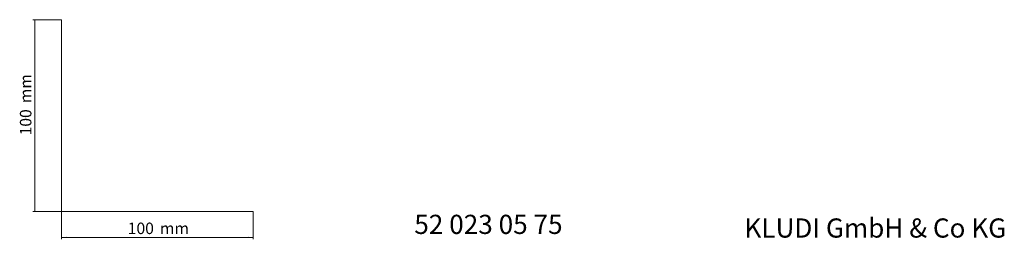
# Model space of a CAD drawing. Units: millimetres. Extents: x 35 to 548, y 37 to 696.
# Drawn here: x 35 to 548, y 37 to 152 of the extents above; entities that cross this region are included whole.
import ezdxf

# ---------------------------------------------------------------- set-up
doc = ezdxf.new("R2010")
doc.units = ezdxf.units.MM
doc.styles.add('SLDTEXTSTYLE0', font='ISOCP3', dxfattribs={"width": 0.96})
doc.dimstyles.new('SLDDIMSTYLE0', dxfattribs={"dimtxt": 6, "dimasz": 2.5, "dimexe": 0, "dimexo": 0.0625, "dimgap": 1.5, "dimtad": 1, "dimrnd": 1e-09, "dimzin": 12, "dimdsep": 46, "dimtxsty": 'SLDTEXTSTYLE0', "dimsah": 1, "dimcen": 0.09, "dimadec": 0, "dimazin": 3, "dimtfac": 1, "dimtofl": 0, "dimtmove": 0, "dimatfit": 3, "dimfxl": 1, "dimfrac": 2, "dimtolj": 1, "dimtzin": 12, "dimarcsym": 0})

# ---------------------------------------------------------------- blocks, each defined once
blk = doc.blocks.new('*D1')
at = {"color": 7, "linetype": 'Continuous', "lineweight": 0}
for p, q in [((56.69, 152.03), (41.76, 152.03)), ((42.76, 152.03), (42.76, 52.03)), ((56.69, 52.03), (41.76, 52.03))]:
    blk.add_line(p, q, dxfattribs=at)
for points in [[(42.76, 152.03), (42.46, 149.53), (43.06, 149.53)], [(42.76, 52.03), (43.06, 54.53), (42.46, 54.53)]]:
    blk.add_solid(points, dxfattribs=at)
at = {"color": 7, "linetype": 'Continuous', "lineweight": 0, "char_height": 6, "attachment_point": 1, "rotation": 90, "style": 'SLDTEXTSTYLE0'}
for s, insert in [('mm', (35.03, 108.44, 0.1)), ('100', (35.03, 91.67, 0.1))]:
    blk.add_mtext(s, dxfattribs=dict(at, insert=insert))
blk = doc.blocks.new('*D2')
at = {"color": 7, "linetype": 'Continuous', "lineweight": 0}
for p, q in [((56.69, 52.03), (56.69, 37.46)), ((156.69, 52.03), (156.69, 37.46)), ((56.69, 38.46), (156.69, 38.46))]:
    blk.add_line(p, q, dxfattribs=at)
for points in [[(56.69, 38.46), (59.19, 38.16), (59.19, 38.76)], [(156.69, 38.46), (154.19, 38.76), (154.19, 38.16)]]:
    blk.add_solid(points, dxfattribs=at)
at = {"color": 7, "linetype": 'Continuous', "lineweight": 0, "char_height": 6, "attachment_point": 1, "style": 'SLDTEXTSTYLE0'}
for s, insert in [('100', (91.27, 46.19, 0.1)), ('mm', (108.03, 46.19, 0.1))]:
    blk.add_mtext(s, dxfattribs=dict(at, insert=insert))

msp = doc.modelspace()

# ---------------------------------------------------------------- linework, layer by layer
at = {"color": 7, "linetype": 'Continuous', "lineweight": 0}
for p, q in [((56.685, 152.03), (56.685, 52.03)), ((56.685, 52.03), (156.685, 52.03))]:
    msp.add_line(p, q, dxfattribs=at)

# ---------------------------------------------------------------- texts
at = {"color": 7, "linetype": 'Continuous', "lineweight": 0, "char_height": 10, "attachment_point": 1, "style": 'SLDTEXTSTYLE0'}
for s, insert in [('52 023 05 75', (240.691, 50.253)), ('KLUDI GmbH & Co KG', (412.825, 48.351))]:
    msp.add_mtext(s, dxfattribs=dict(at, insert=insert))

# ---------------------------------------------------------------- dimensions: what is measured, and where the dimension line sits
at = {"color": 7, "linetype": 'Continuous', "lineweight": 0}
dim = msp.add_linear_dim(base=(42.761, 52.03), p1=(56.685, 152.03), p2=(56.685, 52.03), angle=90, text='<>mm', dimstyle='SLDDIMSTYLE0', dxfattribs=at)
dim.commit()
dim.dimension.update_dxf_attribs({"geometry": '*D1', "text_midpoint": (42.761, 105.447), "dimtype": 160})
dim = msp.add_linear_dim(base=(156.685, 38.46), p1=(56.685, 52.03), p2=(156.685, 52.03), text='<>mm', dimstyle='SLDDIMSTYLE0', dxfattribs=at)
dim.commit()
dim.dimension.update_dxf_attribs({"geometry": '*D2', "text_midpoint": (105.042, 38.46), "dimtype": 160})

doc.saveas('drawing.dxf')
